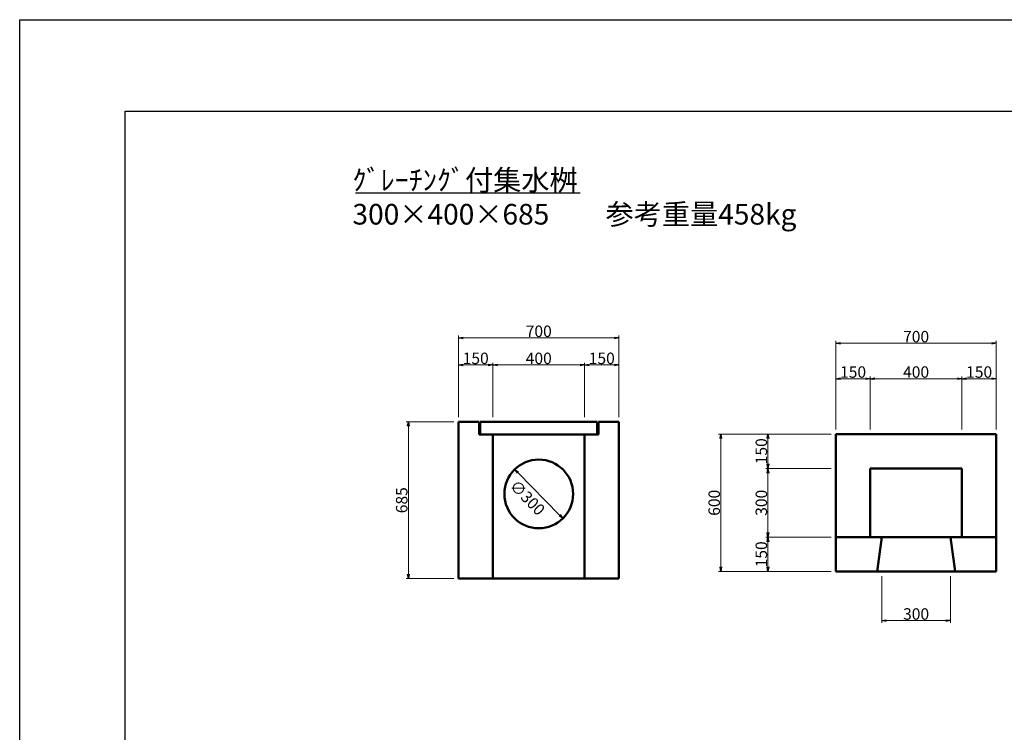
# Model space of a CAD drawing. Extents: x 149409 to 150250, y -87797 to -87203.
# Drawn here: x 149409 to 149624, y -87359 to -87203 of the extents above; entities that cross this region are included whole.
import ezdxf

# ---------------------------------------------------------------- set-up
doc = ezdxf.new("R2010")
doc.units = 0
doc.header["$LTSCALE"] = 100
doc.header["$MEASUREMENT"] = 0
doc.header["$PDMODE"] = 34
doc.header["$PDSIZE"] = 250
doc.layers.get('0').update_dxf_attribs({"linetype": 'CONTINUOUS'})
doc.layers.get('DEFPOINTS').update_dxf_attribs({"color": 8, "linetype": 'CONTINUOUS'})
doc.layers.add('D-STR-DIM（寸法）', color=7, linetype='CONTINUOUS', lineweight=25)
doc.layers.add('D-STR（構造物外形線）', color=1, linetype='CONTINUOUS', lineweight=50)
doc.layers.add('D-TTL(外枠）', color=2, linetype='CONTINUOUS')
doc.layers.add('D-TTL-TXT（文字）', color=7, linetype='CONTINUOUS')
doc.styles.add('ＭＳ ゴシック', font='MS Gothic.ttf')
doc.styles.add('ＭＳゴシック', font='MS Gothic.ttf')
doc.dimstyles.new('1-20', dxfattribs={"dimtxt": 2.5, "dimasz": 1, "dimexe": 0.5, "dimexo": 1, "dimgap": 0.2, "dimtad": 1, "dimdec": 0, "dimlfac": 20, "dimdsep": 46, "dimtxsty": 'ＭＳゴシック', "dimblk": 'OPEN', "dimcen": 0, "dimclrd": 7, "dimclre": 7, "dimclrt": 7, "dimadec": 0, "dimazin": 0, "dimtfac": 1, "dimtdec": 0, "dimtofl": 0, "dimtmove": 2, "dimatfit": 3, "dimldrblk": 'OPEN', "dimfxl": 1, "dimtolj": 1, "dimtzin": 0, "dimlwd": 5, "dimlwe": 5, "dimarcsym": 0})

# ---------------------------------------------------------------- blocks, each defined once
blk = doc.blocks.new('_OPEN')
at = {"color": 0, "linetype": 'ByBlock', "ltscale": 10}
for p, q in [((-1, 0.17), (0, 0)), ((0, 0), (-1, -0.17)), ((0, 0), (-1, 0))]:
    blk.add_line(p, q, dxfattribs=at)
blk = doc.blocks.new('*D37')
at = {"layer": 'D-STR-DIM（寸法）', "color": 7, "linetype": 'Continuous', "lineweight": 5}
blk.add_line((149527.09, -87311.54), (149518, -87302.24), dxfattribs=at)
at = {"layer": 'DEFPOINTS', "color": 0, "linetype": 'Continuous'}
for p in [(149517.3, -87301.53), (149527.79, -87312.25)]:
    blk.add_point(p, dxfattribs=at)
at = {"layer": 'D-STR-DIM（寸法）', "color": 7, "linetype": 'Continuous', "lineweight": 5}
for p, rotation in [((149517.3, -87301.53), 134.3507066334685), ((149527.79, -87312.25), 314.3507066334686)]:
    blk.add_blockref('_OPEN', p, dxfattribs=dict(at, rotation=rotation))
at = {"layer": 'D-STR-DIM（寸法）', "color": 7, "linetype": 'Continuous', "insert": (149520.07, -87307.71), "char_height": 2.5, "attachment_point": 5, "rotation": 314.3507, "style": 'ＭＳゴシック'}
blk.add_mtext('\\A1;∅300', dxfattribs=at)
blk = doc.blocks.new('*D38')
at = {"layer": 'D-STR-DIM（寸法）', "color": 7, "linetype": 'Continuous', "lineweight": 5}
for p, q in [((149504.04, -87291.14), (149493.6, -87291.14)), ((149494.1, -87292.14), (149494.1, -87324.39)), ((149504.04, -87325.39), (149493.6, -87325.39))]:
    blk.add_line(p, q, dxfattribs=at)
at = {"layer": 'DEFPOINTS', "color": 0, "linetype": 'Continuous'}
for p in [(149505.04, -87291.14), (149494.1, -87325.39), (149505.04, -87325.39)]:
    blk.add_point(p, dxfattribs=at)
at = {"layer": 'D-STR-DIM（寸法）', "color": 7, "linetype": 'Continuous', "lineweight": 5}
for p, rotation in [((149494.1, -87291.14), 90), ((149494.1, -87325.39), 270)]:
    blk.add_blockref('_OPEN', p, dxfattribs=dict(at, rotation=rotation))
at = {"layer": 'D-STR-DIM（寸法）', "color": 7, "linetype": 'Continuous', "insert": (149492.65, -87308.27), "char_height": 2.5, "attachment_point": 5, "rotation": 90, "style": 'ＭＳゴシック'}
blk.add_mtext('\\A1;685', dxfattribs=at)
blk = doc.blocks.new('*D39')
at = {"layer": 'D-STR-DIM（寸法）', "color": 7, "linetype": 'Continuous', "lineweight": 5}
for p, q in [((149505.04, -87290.14), (149505.04, -87272.34)), ((149506.04, -87272.84), (149539.04, -87272.84)), ((149540.04, -87290.14), (149540.04, -87272.34))]:
    blk.add_line(p, q, dxfattribs=at)
at = {"layer": 'DEFPOINTS', "color": 0, "linetype": 'Continuous'}
for p in [(149540.04, -87272.84), (149505.04, -87291.14), (149540.04, -87291.14)]:
    blk.add_point(p, dxfattribs=at)
at = {"layer": 'D-STR-DIM（寸法）', "color": 7, "linetype": 'Continuous', "lineweight": 5, "rotation": 180}
blk.add_blockref('_OPEN', (149505.04, -87272.84), dxfattribs=at)
at = {"layer": 'D-STR-DIM（寸法）', "color": 7, "linetype": 'Continuous', "lineweight": 5}
blk.add_blockref('_OPEN', (149540.04, -87272.84), dxfattribs=at)
at = {"layer": 'D-STR-DIM（寸法）', "color": 7, "linetype": 'Continuous', "insert": (149522.54, -87271.39), "char_height": 2.5, "attachment_point": 5, "style": 'ＭＳゴシック'}
blk.add_mtext('\\A1;700', dxfattribs=at)
blk = doc.blocks.new('*D40')
at = {"layer": 'D-STR-DIM（寸法）', "color": 7, "linetype": 'Continuous', "lineweight": 5}
for p, q in [((149505.04, -87290.14), (149505.04, -87278.25)), ((149506.04, -87278.75), (149511.54, -87278.75)), ((149512.54, -87290.14), (149512.54, -87278.25))]:
    blk.add_line(p, q, dxfattribs=at)
at = {"layer": 'DEFPOINTS', "color": 0, "linetype": 'Continuous'}
for p in [(149512.54, -87278.75), (149505.04, -87291.14), (149512.54, -87291.14)]:
    blk.add_point(p, dxfattribs=at)
at = {"layer": 'D-STR-DIM（寸法）', "color": 7, "linetype": 'Continuous', "lineweight": 5, "rotation": 180}
blk.add_blockref('_OPEN', (149505.04, -87278.75), dxfattribs=at)
at = {"layer": 'D-STR-DIM（寸法）', "color": 7, "linetype": 'Continuous', "lineweight": 5}
blk.add_blockref('_OPEN', (149512.54, -87278.75), dxfattribs=at)
at = {"layer": 'D-STR-DIM（寸法）', "color": 7, "linetype": 'Continuous', "insert": (149508.79, -87277.3), "char_height": 2.5, "attachment_point": 5, "style": 'ＭＳゴシック'}
blk.add_mtext('\\A1;150', dxfattribs=at)
blk = doc.blocks.new('*D41')
at = {"layer": 'D-STR-DIM（寸法）', "color": 7, "linetype": 'Continuous', "lineweight": 5}
for p, q in [((149532.54, -87290.14), (149532.54, -87278.25)), ((149533.54, -87278.75), (149539.04, -87278.75)), ((149540.04, -87290.14), (149540.04, -87278.25))]:
    blk.add_line(p, q, dxfattribs=at)
at = {"layer": 'DEFPOINTS', "color": 0, "linetype": 'Continuous'}
for p in [(149540.04, -87278.75), (149532.54, -87291.14), (149540.04, -87291.14)]:
    blk.add_point(p, dxfattribs=at)
at = {"layer": 'D-STR-DIM（寸法）', "color": 7, "linetype": 'Continuous', "lineweight": 5, "rotation": 180}
blk.add_blockref('_OPEN', (149532.54, -87278.75), dxfattribs=at)
at = {"layer": 'D-STR-DIM（寸法）', "color": 7, "linetype": 'Continuous', "lineweight": 5}
blk.add_blockref('_OPEN', (149540.04, -87278.75), dxfattribs=at)
at = {"layer": 'D-STR-DIM（寸法）', "color": 7, "linetype": 'Continuous', "insert": (149536.29, -87277.3), "char_height": 2.5, "attachment_point": 5, "style": 'ＭＳゴシック'}
blk.add_mtext('\\A1;150', dxfattribs=at)
blk = doc.blocks.new('*D42')
at = {"layer": 'D-STR-DIM（寸法）', "color": 7, "linetype": 'Continuous', "lineweight": 5}
for p, q in [((149512.54, -87290.14), (149512.54, -87278.25)), ((149513.54, -87278.75), (149531.54, -87278.75)), ((149532.54, -87290.14), (149532.54, -87278.25))]:
    blk.add_line(p, q, dxfattribs=at)
at = {"layer": 'DEFPOINTS', "color": 0, "linetype": 'Continuous'}
for p in [(149532.54, -87278.75), (149512.54, -87291.14), (149532.54, -87291.14)]:
    blk.add_point(p, dxfattribs=at)
at = {"layer": 'D-STR-DIM（寸法）', "color": 7, "linetype": 'Continuous', "lineweight": 5, "rotation": 180}
blk.add_blockref('_OPEN', (149512.54, -87278.75), dxfattribs=at)
at = {"layer": 'D-STR-DIM（寸法）', "color": 7, "linetype": 'Continuous', "lineweight": 5}
blk.add_blockref('_OPEN', (149532.54, -87278.75), dxfattribs=at)
at = {"layer": 'D-STR-DIM（寸法）', "color": 7, "linetype": 'Continuous', "insert": (149522.54, -87277.3), "char_height": 2.5, "attachment_point": 5, "style": 'ＭＳゴシック'}
blk.add_mtext('\\A1;400', dxfattribs=at)
blk = doc.blocks.new('*D43')
at = {"layer": 'D-STR-DIM（寸法）', "color": 7, "linetype": 'Continuous', "lineweight": 5}
for p, q in [((149587.35, -87292.83), (149587.35, -87273.51)), ((149622.35, -87292.83), (149622.35, -87273.51)), ((149588.35, -87274.01), (149621.35, -87274.01))]:
    blk.add_line(p, q, dxfattribs=at)
at = {"layer": 'DEFPOINTS', "color": 0, "linetype": 'Continuous'}
for p in [(149622.35, -87274.01), (149587.35, -87293.83), (149622.35, -87293.83)]:
    blk.add_point(p, dxfattribs=at)
at = {"layer": 'D-STR-DIM（寸法）', "color": 7, "linetype": 'Continuous', "lineweight": 5, "rotation": 180}
blk.add_blockref('_OPEN', (149587.35, -87274.01), dxfattribs=at)
at = {"layer": 'D-STR-DIM（寸法）', "color": 7, "linetype": 'Continuous', "lineweight": 5}
blk.add_blockref('_OPEN', (149622.35, -87274.01), dxfattribs=at)
at = {"layer": 'D-STR-DIM（寸法）', "color": 7, "linetype": 'Continuous', "insert": (149604.85, -87272.56), "char_height": 2.5, "attachment_point": 5, "style": 'ＭＳゴシック'}
blk.add_mtext('\\A1;700', dxfattribs=at)
blk = doc.blocks.new('*D44')
at = {"layer": 'D-STR-DIM（寸法）', "color": 7, "linetype": 'Continuous', "lineweight": 5}
for p, q in [((149587.35, -87292.83), (149587.35, -87281.24)), ((149588.35, -87281.74), (149593.85, -87281.74)), ((149594.85, -87292.83), (149594.85, -87281.24))]:
    blk.add_line(p, q, dxfattribs=at)
at = {"layer": 'DEFPOINTS', "color": 0, "linetype": 'Continuous'}
for p in [(149594.85, -87281.74), (149587.35, -87293.83), (149594.85, -87293.83)]:
    blk.add_point(p, dxfattribs=at)
at = {"layer": 'D-STR-DIM（寸法）', "color": 7, "linetype": 'Continuous', "lineweight": 5, "rotation": 180}
blk.add_blockref('_OPEN', (149587.35, -87281.74), dxfattribs=at)
at = {"layer": 'D-STR-DIM（寸法）', "color": 7, "linetype": 'Continuous', "lineweight": 5}
blk.add_blockref('_OPEN', (149594.85, -87281.74), dxfattribs=at)
at = {"layer": 'D-STR-DIM（寸法）', "color": 7, "linetype": 'Continuous', "insert": (149591.1, -87280.29), "char_height": 2.5, "attachment_point": 5, "style": 'ＭＳゴシック'}
blk.add_mtext('\\A1;150', dxfattribs=at)
blk = doc.blocks.new('*D45')
at = {"layer": 'D-STR-DIM（寸法）', "color": 7, "linetype": 'Continuous', "lineweight": 5}
for p, q in [((149614.85, -87292.83), (149614.85, -87281.24)), ((149621.35, -87281.74), (149615.85, -87281.74)), ((149622.35, -87292.83), (149622.35, -87281.24))]:
    blk.add_line(p, q, dxfattribs=at)
at = {"layer": 'DEFPOINTS', "color": 0, "linetype": 'Continuous'}
for p in [(149614.85, -87281.74), (149614.85, -87293.83), (149622.35, -87293.83)]:
    blk.add_point(p, dxfattribs=at)
at = {"layer": 'D-STR-DIM（寸法）', "color": 7, "linetype": 'Continuous', "lineweight": 5, "rotation": 180}
blk.add_blockref('_OPEN', (149614.85, -87281.74), dxfattribs=at)
at = {"layer": 'D-STR-DIM（寸法）', "color": 7, "linetype": 'Continuous', "lineweight": 5}
blk.add_blockref('_OPEN', (149622.35, -87281.74), dxfattribs=at)
at = {"layer": 'D-STR-DIM（寸法）', "color": 7, "linetype": 'Continuous', "insert": (149618.6, -87280.29), "char_height": 2.5, "attachment_point": 5, "style": 'ＭＳゴシック'}
blk.add_mtext('\\A1;150', dxfattribs=at)
blk = doc.blocks.new('*D46')
at = {"layer": 'D-STR-DIM（寸法）', "color": 7, "linetype": 'Continuous', "lineweight": 5}
for p, q in [((149594.85, -87292.83), (149594.85, -87281.24)), ((149595.85, -87281.74), (149613.85, -87281.74)), ((149614.85, -87292.83), (149614.85, -87281.24))]:
    blk.add_line(p, q, dxfattribs=at)
at = {"layer": 'DEFPOINTS', "color": 0, "linetype": 'Continuous'}
for p in [(149614.85, -87281.74), (149594.85, -87293.83), (149614.85, -87293.83)]:
    blk.add_point(p, dxfattribs=at)
at = {"layer": 'D-STR-DIM（寸法）', "color": 7, "linetype": 'Continuous', "lineweight": 5, "rotation": 180}
blk.add_blockref('_OPEN', (149594.85, -87281.74), dxfattribs=at)
at = {"layer": 'D-STR-DIM（寸法）', "color": 7, "linetype": 'Continuous', "lineweight": 5}
blk.add_blockref('_OPEN', (149614.85, -87281.74), dxfattribs=at)
at = {"layer": 'D-STR-DIM（寸法）', "color": 7, "linetype": 'Continuous', "insert": (149604.85, -87280.29), "char_height": 2.5, "attachment_point": 5, "style": 'ＭＳゴシック'}
blk.add_mtext('\\A1;400', dxfattribs=at)
blk = doc.blocks.new('*D47')
at = {"layer": 'D-STR-DIM（寸法）', "color": 7, "linetype": 'Continuous', "lineweight": 5}
for p, q in [((149586.35, -87301.33), (149572.04, -87301.33)), ((149572.54, -87302.33), (149572.54, -87315.33)), ((149586.35, -87316.33), (149572.04, -87316.33))]:
    blk.add_line(p, q, dxfattribs=at)
at = {"layer": 'DEFPOINTS', "color": 0, "linetype": 'Continuous'}
for p in [(149587.35, -87301.33), (149572.54, -87316.33), (149587.35, -87316.33)]:
    blk.add_point(p, dxfattribs=at)
at = {"layer": 'D-STR-DIM（寸法）', "color": 7, "linetype": 'Continuous', "lineweight": 5}
for p, rotation in [((149572.54, -87301.33), 90), ((149572.54, -87316.33), 270)]:
    blk.add_blockref('_OPEN', p, dxfattribs=dict(at, rotation=rotation))
at = {"layer": 'D-STR-DIM（寸法）', "color": 7, "linetype": 'Continuous', "insert": (149571.09, -87308.83), "char_height": 2.5, "attachment_point": 5, "rotation": 90, "style": 'ＭＳゴシック'}
blk.add_mtext('\\A1;300', dxfattribs=at)
blk = doc.blocks.new('*D48')
at = {"layer": 'D-STR-DIM（寸法）', "color": 7, "linetype": 'Continuous', "lineweight": 5}
for p, q in [((149586.35, -87293.83), (149572.04, -87293.83)), ((149572.54, -87294.83), (149572.54, -87300.33)), ((149586.35, -87301.33), (149572.04, -87301.33))]:
    blk.add_line(p, q, dxfattribs=at)
at = {"layer": 'DEFPOINTS', "color": 0, "linetype": 'Continuous'}
for p in [(149587.35, -87293.83), (149572.54, -87301.33), (149587.35, -87301.33)]:
    blk.add_point(p, dxfattribs=at)
at = {"layer": 'D-STR-DIM（寸法）', "color": 7, "linetype": 'Continuous', "lineweight": 5}
for p, rotation in [((149572.54, -87293.83), 90), ((149572.54, -87301.33), 270)]:
    blk.add_blockref('_OPEN', p, dxfattribs=dict(at, rotation=rotation))
at = {"layer": 'D-STR-DIM（寸法）', "color": 7, "linetype": 'Continuous', "insert": (149571.09, -87297.58), "char_height": 2.5, "attachment_point": 5, "rotation": 90, "style": 'ＭＳゴシック'}
blk.add_mtext('\\A1;150', dxfattribs=at)
blk = doc.blocks.new('*D49')
at = {"layer": 'D-STR-DIM（寸法）', "color": 7, "linetype": 'Continuous', "lineweight": 5}
for p, q in [((149586.35, -87316.33), (149572.04, -87316.33)), ((149572.54, -87317.33), (149572.54, -87322.83)), ((149586.35, -87323.83), (149572.04, -87323.83))]:
    blk.add_line(p, q, dxfattribs=at)
at = {"layer": 'DEFPOINTS', "color": 0, "linetype": 'Continuous'}
for p in [(149587.35, -87316.33), (149572.54, -87323.83), (149587.35, -87323.83)]:
    blk.add_point(p, dxfattribs=at)
at = {"layer": 'D-STR-DIM（寸法）', "color": 7, "linetype": 'Continuous', "lineweight": 5}
for p, rotation in [((149572.54, -87316.33), 90), ((149572.54, -87323.83), 270)]:
    blk.add_blockref('_OPEN', p, dxfattribs=dict(at, rotation=rotation))
at = {"layer": 'D-STR-DIM（寸法）', "color": 7, "linetype": 'Continuous', "insert": (149571.09, -87320.08), "char_height": 2.5, "attachment_point": 5, "rotation": 90, "style": 'ＭＳゴシック'}
blk.add_mtext('\\A1;150', dxfattribs=at)
blk = doc.blocks.new('*D50')
at = {"layer": 'D-STR-DIM（寸法）', "color": 7, "linetype": 'Continuous', "lineweight": 5}
for p, q in [((149586.35, -87293.83), (149561.76, -87293.83)), ((149562.26, -87294.83), (149562.26, -87322.83)), ((149586.35, -87323.83), (149561.76, -87323.83))]:
    blk.add_line(p, q, dxfattribs=at)
at = {"layer": 'DEFPOINTS', "color": 0, "linetype": 'Continuous'}
for p in [(149587.35, -87293.83), (149562.26, -87323.83), (149587.35, -87323.83)]:
    blk.add_point(p, dxfattribs=at)
at = {"layer": 'D-STR-DIM（寸法）', "color": 7, "linetype": 'Continuous', "lineweight": 5}
for p, rotation in [((149562.26, -87293.83), 90), ((149562.26, -87323.83), 270)]:
    blk.add_blockref('_OPEN', p, dxfattribs=dict(at, rotation=rotation))
at = {"layer": 'D-STR-DIM（寸法）', "color": 7, "linetype": 'Continuous', "insert": (149560.81, -87308.83), "char_height": 2.5, "attachment_point": 5, "rotation": 90, "style": 'ＭＳゴシック'}
blk.add_mtext('\\A1;600', dxfattribs=at)
blk = doc.blocks.new('*D51')
at = {"layer": 'D-STR-DIM（寸法）', "color": 7, "linetype": 'Continuous', "lineweight": 5}
for p, q in [((149597.35, -87324.83), (149597.35, -87335.05)), ((149612.35, -87324.83), (149612.35, -87335.05)), ((149598.35, -87334.55), (149611.35, -87334.55))]:
    blk.add_line(p, q, dxfattribs=at)
at = {"layer": 'DEFPOINTS', "color": 0, "linetype": 'Continuous'}
for p in [(149597.35, -87323.83), (149612.35, -87323.83), (149612.35, -87334.55)]:
    blk.add_point(p, dxfattribs=at)
at = {"layer": 'D-STR-DIM（寸法）', "color": 7, "linetype": 'Continuous', "lineweight": 5, "rotation": 180}
blk.add_blockref('_OPEN', (149597.35, -87334.55), dxfattribs=at)
at = {"layer": 'D-STR-DIM（寸法）', "color": 7, "linetype": 'Continuous', "lineweight": 5}
blk.add_blockref('_OPEN', (149612.35, -87334.55), dxfattribs=at)
at = {"layer": 'D-STR-DIM（寸法）', "color": 7, "linetype": 'Continuous', "insert": (149604.85, -87333.1), "char_height": 2.5, "attachment_point": 5, "style": 'ＭＳゴシック'}
blk.add_mtext('\\A1;300', dxfattribs=at)

msp = doc.modelspace()

# ---------------------------------------------------------------- linework, layer by layer
at = {"layer": 'D-STR（構造物外形線）', "color": 1, "linetype": 'Continuous'}
for p, q in [((149505.044, -87291.141), (149505.044, -87325.391)), ((149505.044, -87291.141), (149509.544, -87291.141)), ((149509.544, -87291.141), (149509.544, -87293.891)), ((149509.794, -87291.141), (149509.794, -87293.891)), ((149535.294, -87291.141), (149509.794, -87291.141)), ((149535.294, -87293.891), (149535.294, -87291.141)), ((149535.544, -87293.891), (149535.544, -87291.141)), ((149535.544, -87291.141), (149540.044, -87291.141)), ((149540.044, -87325.391), (149540.044, -87291.141)), ((149509.544, -87293.891), (149535.544, -87293.891)), ((149512.544, -87293.891), (149512.544, -87325.391)), ((149532.544, -87293.891), (149532.544, -87325.391)), ((149587.345, -87293.829), (149587.345, -87323.829)), ((149587.345, -87293.829), (149622.345, -87293.829)), ((149622.345, -87323.829), (149622.345, -87293.829)), ((149594.845, -87301.329), (149594.845, -87316.329)), ((149614.845, -87301.329), (149594.845, -87301.329)), ((149614.845, -87316.329), (149614.845, -87301.329)), ((149587.345, -87316.329), (149622.345, -87316.329)), ((149596.345, -87323.829), (149597.345, -87316.329)), ((149612.345, -87316.329), (149613.345, -87323.829)), ((149505.044, -87325.391), (149540.044, -87325.391)), ((149587.345, -87323.829), (149622.345, -87323.829))]:
    msp.add_line(p, q, dxfattribs=at)
msp.add_circle((149522.544, -87306.891), 7.5, dxfattribs=at)
at = {"layer": 'D-TTL(外枠）', "linetype": 'Continuous'}
for p, q in [((149432.32, -87223.378), (150227.32, -87223.378)), ((149432.32, -87777.378), (149432.32, -87223.378))]:
    msp.add_line(p, q, dxfattribs=at)
at = {"layer": 'D-TTL(外枠）', "color": 7, "linetype": 'Continuous'}
msp.add_line((149482.544, -87241.141), (149531.544, -87241.141), dxfattribs=at)
at = {"layer": 'DEFPOINTS', "linetype": 'Continuous'}
for p, q in [((149409.32, -87203.378), (150250.32, -87203.378)), ((149409.32, -87797.378), (149409.32, -87203.378))]:
    msp.add_line(p, q, dxfattribs=at)

# ---------------------------------------------------------------- texts
at = {"layer": 'D-TTL-TXT（文字）', "color": 7, "linetype": 'Continuous', "style": 'ＭＳ ゴシック'}
for s, p in [('ｸﾞﾚｰﾁﾝｸﾞ付集水桝', (149481.901, -87240.641)), ('300×400×685\u3000\u3000参考重量458kg', (149481.901, -87248.097))]:
    msp.add_text(s, height=4.5, dxfattribs=at).set_placement(p)

# ---------------------------------------------------------------- dimensions: what is measured, and where the dimension line sits
at = {"layer": 'D-STR-DIM（寸法）', "color": 7, "linetype": 'Continuous', "ltscale": 10}
for base, p1, p2, picture, middle in [((149540.044, -87272.842), (149505.044, -87291.141), (149540.044, -87291.141), '*D39', (149522.544, -87271.392)), ((149622.345, -87274.006), (149587.345, -87293.829), (149622.345, -87293.829), '*D43', (149604.845, -87272.556)), ((149512.544, -87278.753), (149505.044, -87291.141), (149512.544, -87291.141), '*D40', (149508.794, -87277.303)), ((149532.544, -87278.753), (149512.544, -87291.141), (149532.544, -87291.141), '*D42', (149522.544, -87277.303)), ((149540.044, -87278.753), (149532.544, -87291.141), (149540.044, -87291.141), '*D41', (149536.294, -87277.303)), ((149594.845, -87281.744), (149587.345, -87293.829), (149594.845, -87293.829), '*D44', (149591.095, -87280.294)), ((149614.845, -87281.744), (149594.845, -87293.829), (149614.845, -87293.829), '*D46', (149604.845, -87280.294)), ((149614.845, -87281.744), (149622.345, -87293.829), (149614.845, -87293.829), '*D45', (149618.595, -87280.294)), ((149612.345, -87334.546), (149597.345, -87323.829), (149612.345, -87323.829), '*D51', (149604.845, -87333.096))]:
    dim = msp.add_linear_dim(base=base, p1=p1, p2=p2, dimstyle='1-20', dxfattribs=at)
    dim.commit()
    dim.dimension.update_dxf_attribs({"geometry": picture, "text_midpoint": middle})
for base, p1, p2, picture, middle in [((149494.098, -87325.391), (149505.044, -87291.141), (149505.044, -87325.391), '*D38', (149492.648, -87308.266)), ((149562.26, -87323.829), (149587.345, -87293.829), (149587.345, -87323.829), '*D50', (149560.81, -87308.829)), ((149572.54, -87301.329), (149587.345, -87293.829), (149587.345, -87301.329), '*D48', (149571.09, -87297.579)), ((149572.54, -87316.329), (149587.345, -87301.329), (149587.345, -87316.329), '*D47', (149571.09, -87308.829)), ((149572.54, -87323.829), (149587.345, -87316.329), (149587.345, -87323.829), '*D49', (149571.09, -87320.079))]:
    dim = msp.add_linear_dim(base=base, p1=p1, p2=p2, angle=90, dimstyle='1-20', dxfattribs=at)
    dim.commit()
    dim.dimension.update_dxf_attribs({"geometry": picture, "text_midpoint": middle})
dim = msp.add_diameter_dim_2p(p1=(149527.786, -87312.255), p2=(149517.301, -87301.528), dimstyle='1-20', dxfattribs=at)
dim.commit()
dim.dimension.update_dxf_attribs({"geometry": '*D37', "text_midpoint": (149520.071, -87307.714), "dimtype": 163})

doc.saveas('drawing.dxf')
